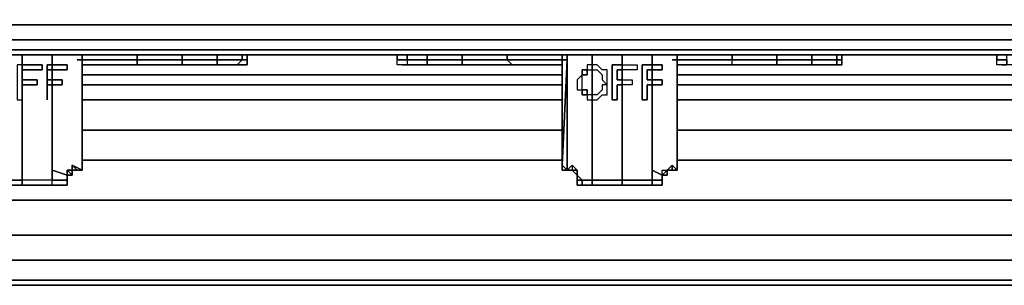
# Model space of a CAD drawing. Units: inches. Extents: x 0 to 47.9, y -30.9 to 0.
# Drawn here: x 6.6 to 12.5, y -30.8 to -29.2 of the extents above; entities that cross this region are included whole.
import ezdxf

# ---------------------------------------------------------------- set-up
doc = ezdxf.new("R2010")
doc.units = ezdxf.units.IN
doc.header["$MEASUREMENT"] = 0
doc.layers.get('0').update_dxf_attribs({"true_color": 0x5890e1})

msp = doc.modelspace()

# ---------------------------------------------------------------- linework, layer by layer
at = {"color": 81, "elevation": 0}
for points in [[(0.2727, -29.2332), (0.1818, -29.2029), (0.2727, -29.2332), (14.944, -29.2332), (19.6706, -29.2332), (24.4297, -29.2332), (47.5263, -29.2332), (47.7081, -29.2029)], [(0.2121, -29.415), (14.944, -29.415)]]:
    msp.add_lwpolyline(points, dxfattribs=at)
for points in [[(14.944, -29.2332), (0.2727, -29.2332)], [(0.2424, -29.3241), (0.2121, -29.3847), (14.944, -29.3847), (19.6706, -29.3847), (24.4297, -29.3847), (47.5566, -29.3847), (47.5566, -29.3241), (24.4297, -29.3241), (19.6706, -29.3241), (14.944, -29.3241)], [(0.2424, -29.3241), (14.944, -29.3241)], [(0.2121, -29.3847), (14.944, -29.3847)], [(0.2121, -29.415), (14.944, -29.415)]]:
    msp.add_lwpolyline(points, close=True, dxfattribs=at)
at = {"color": 156, "elevation": 0}
for points in [[(6.3347, -30.205), (6.365, -30.205), (6.4256, -30.205), (6.5771, -30.205), (6.5771, -30.1747), (6.4256, -30.1747), (6.4256, -30.1142), (6.4256, -29.8718), (6.4256, -29.4453), (6.4256, -29.415)], [(6.7588, -30.205), (6.7588, -30.1747), (6.5771, -30.1747), (6.5771, -30.1142), (6.5771, -29.4453), (6.5771, -29.415)], [(6.8497, -30.205), (6.8497, -30.1747), (6.7588, -30.1747), (6.7588, -30.1142), (6.7588, -29.8415), (6.7588, -29.4453), (6.7588, -29.415)], [(9.8819, -30.1142), (9.8516, -30.1142), (9.8516, -30.0839), (9.8516, -29.4453), (9.8516, -29.415)], [(9.8516, -30.1142), (9.8516, -30.0839), (9.8516, -29.4453), (9.8516, -29.415), (9.8516, -29.4453), (9.8516, -30.0839), (9.8819, -30.1142), (9.8819, -29.4453), (9.8819, -29.415)], [(9.9728, -30.205), (9.9728, -30.1747), (10.0334, -30.1747), (10.0334, -30.205), (9.9728, -30.205), (10.0334, -30.205), (10.2152, -30.205), (10.2152, -30.1747), (10.0334, -30.1747), (10.0334, -30.1142), (10.0334, -29.8718), (10.0334, -29.4453), (10.0334, -29.415)], [(10.4576, -30.205), (10.397, -30.205), (10.397, -30.1747), (10.2152, -30.1747), (10.2152, -30.1142), (10.2152, -29.4453), (10.2152, -29.415)], [(10.4576, -30.1445), (10.397, -30.1142), (10.397, -29.8415), (10.397, -29.4453), (10.397, -29.415)], [(10.5485, -29.4453), (10.5485, -29.415), (10.5485, -29.4453), (10.5485, -30.0839)], [(6.7588, -29.4453), (6.7588, -29.8415), (6.7588, -30.1142)], [(6.7588, -29.8415), (6.7588, -29.4453)], [(6.9103, -30.1142), (6.9406, -30.1142), (6.9406, -30.0839), (6.9406, -29.4453)], [(6.9406, -29.4453), (6.9406, -30.0839), (6.9406, -30.1142)], [(6.9406, -29.4453), (6.9406, -30.0839)], [(6.9406, -30.0839), (6.9406, -29.4453)], [(6.9406, -30.0839), (6.9406, -29.4453)], [(9.8819, -29.4453), (9.8516, -30.0839), (9.8516, -29.4453)], [(9.8819, -30.1142), (9.8516, -30.0839), (9.8819, -29.4453)], [(9.8516, -30.1142), (9.8819, -30.1142), (9.8516, -30.0839), (9.8819, -29.4453), (9.8516, -30.0839), (9.8516, -29.4453)], [(9.8819, -30.1142), (9.8819, -29.4453)], [(10.5182, -30.1142), (10.5485, -30.1142), (10.5485, -30.0839), (10.5485, -29.4453)], [(10.5485, -29.4453), (10.5485, -30.0839), (10.5485, -30.1142)], [(10.5485, -29.4453), (10.5485, -30.0839), (10.5485, -30.1142)], [(10.5485, -30.0839), (10.5485, -29.4453)], [(10.5485, -29.4453), (10.5485, -30.0839), (10.5485, -30.1142)], [(6.7588, -30.1142), (6.7588, -29.8415)], [(6.8497, -30.1445), (6.8497, -30.1142), (6.88, -30.1142), (6.88, -30.0839), (6.9103, -30.1142)], [(6.9406, -30.0839), (6.9406, -30.1142), (6.88, -30.0839)], [(6.9406, -30.1142), (6.88, -30.0839), (6.88, -30.1142), (6.88, -30.1445)], [(6.9406, -30.0839), (6.9406, -30.1142), (6.9103, -30.1142)], [(9.8819, -30.1142), (9.8516, -30.1142), (9.8516, -30.0839)], [(9.9122, -30.0839), (9.8819, -30.1142)], [(10.4576, -30.1445), (10.4576, -30.1142), (10.4879, -30.1142), (10.5182, -30.0839)], [(10.5485, -30.1142), (10.5182, -30.0839), (10.4879, -30.1142), (10.4879, -30.1445), (10.4576, -30.1445)], [(10.4576, -30.205), (10.4576, -30.1747), (10.4576, -30.1445), (10.4576, -30.1142), (10.4879, -30.1142), (10.5182, -30.1142), (10.4879, -30.1142), (10.5182, -30.0839), (10.5182, -30.1142), (10.4879, -30.1142), (10.4879, -30.1445), (10.4879, -30.1142), (10.5182, -30.1142), (10.5485, -30.1142)], [(10.5485, -30.1142), (10.5182, -30.0839)], [(6.8497, -30.1445), (6.8497, -30.1747), (6.7588, -30.1747), (6.5771, -30.1747), (6.4256, -30.1747), (6.3347, -30.1747)], [(6.8497, -30.1445), (6.7588, -30.1142)], [(6.8497, -30.1142), (6.88, -30.1445), (6.88, -30.1142)], [(6.88, -30.1142), (6.88, -30.1445), (6.8497, -30.1445), (6.8497, -30.1142), (6.8497, -30.1445)], [(6.8497, -30.1445), (6.8497, -30.1747), (6.8497, -30.1445), (6.88, -30.1445), (6.8497, -30.1142), (6.88, -30.1142), (6.88, -30.1445)], [(6.8497, -30.205), (6.8497, -30.1747), (6.8497, -30.1445)], [(6.8497, -30.1445), (6.88, -30.1445)], [(6.8497, -30.1445), (6.8497, -30.1747), (6.8497, -30.205)], [(6.9103, -30.1142), (6.88, -30.1142)], [(6.88, -30.1142), (6.9103, -30.1142)], [(6.9103, -30.1142), (6.88, -30.1142)], [(6.9406, -30.1142), (6.9103, -30.1142)], [(9.8516, -30.1142), (9.8819, -30.1142)], [(9.8819, -30.1142), (9.8516, -30.1142)], [(9.8516, -30.1142), (9.8819, -30.1142)], [(9.9425, -30.1445), (9.9122, -30.1142), (9.8819, -30.1142)], [(9.9425, -30.1142), (9.9122, -30.1142), (9.8819, -30.1142)], [(9.9122, -30.1142), (9.9425, -30.1445)], [(9.9425, -30.1445), (9.9425, -30.1142)], [(9.9425, -30.1445), (9.9425, -30.1142)], [(9.9425, -30.1142), (9.9425, -30.1445)], [(9.9425, -30.1445), (9.9425, -30.1142)], [(9.9425, -30.1445), (9.9425, -30.1142)], [(9.9425, -30.1445), (9.9425, -30.1747)], [(9.9425, -30.1445), (9.9728, -30.1747), (9.9425, -30.1747)], [(9.9425, -30.1747), (9.9425, -30.1445)], [(9.9425, -30.1445), (9.9425, -30.1747)], [(9.9425, -30.1747), (9.9425, -30.1445)], [(9.9425, -30.1445), (9.9425, -30.1747)], [(9.9425, -30.1747), (9.9425, -30.1445)], [(9.9425, -30.1747), (9.9425, -30.205), (9.9728, -30.205), (9.9425, -30.205), (9.9425, -30.1747), (9.9425, -30.1445)], [(9.9728, -30.205), (9.9425, -30.205), (9.9425, -30.1747), (9.9728, -30.1747), (9.9425, -30.1445)], [(10.0334, -30.1747), (9.9728, -30.1747), (9.9425, -30.1445)], [(10.4576, -30.1445), (10.4576, -30.1747), (10.397, -30.1747), (10.2152, -30.1747), (10.0334, -30.1747)], [(10.4576, -30.1445), (10.4879, -30.1142)], [(10.4879, -30.1142), (10.4879, -30.1445), (10.4576, -30.1445)], [(10.4576, -30.1747), (10.4576, -30.1445), (10.4879, -30.1445), (10.4879, -30.1142), (10.4879, -30.1445), (10.4576, -30.1445)], [(10.4576, -30.1445), (10.4879, -30.1445)], [(10.4576, -30.205), (10.4576, -30.1747), (10.4576, -30.1445)], [(10.4576, -30.1445), (10.4576, -30.1747)], [(10.4576, -30.1445), (10.4576, -30.1747)], [(10.5485, -30.1142), (10.5182, -30.1142), (10.4879, -30.1142)], [(6.4256, -30.205), (6.4256, -30.1747), (6.5771, -30.1747), (6.5771, -30.205), (6.4256, -30.205), (6.4256, -30.1747), (6.3347, -30.1747)], [(6.8497, -30.205), (6.8194, -30.205), (6.7588, -30.205), (6.5771, -30.205), (6.4256, -30.205), (6.365, -30.205), (6.3347, -30.205)], [(6.7588, -30.205), (6.5771, -30.205), (6.4256, -30.205)], [(6.7588, -30.205), (6.5771, -30.205)], [(9.9425, -30.1747), (9.9728, -30.1747), (9.9728, -30.205), (9.9425, -30.205)], [(10.0334, -30.205), (9.9728, -30.205), (9.9728, -30.1747), (10.0334, -30.1747), (10.0334, -30.205), (10.2152, -30.205), (10.397, -30.205)], [(10.397, -30.205), (10.4273, -30.205)], [(10.4576, -30.205), (10.4576, -30.1747)], [(10.4576, -30.205), (10.4576, -30.1747)]]:
    msp.add_lwpolyline(points, dxfattribs=at)
at = {"color": 56, "elevation": 0}
for points in [[(6.5771, -29.415), (6.5771, -29.4453)], [(6.9406, -29.415), (6.9406, -29.4453)], [(7.2739, -29.415), (7.2739, -29.4453)], [(7.5466, -29.415), (7.5466, -29.4453)], [(7.7587, -29.415), (7.7587, -29.4453)], [(7.9102, -29.415), (7.9102, -29.4453)], [(7.9405, -29.4453), (7.9405, -29.415)], [(9.0335, -29.415), (9.0335, -29.4453)], [(9.2456, -29.415), (9.2456, -29.4453)], [(9.5183, -29.415), (9.5183, -29.4453)], [(9.8516, -29.415), (9.8516, -29.4453)], [(10.2152, -29.415), (10.2152, -29.4453)], [(10.5485, -29.415), (10.5485, -29.4453)], [(10.8817, -29.415), (10.8817, -29.4453)], [(11.1544, -29.415), (11.1544, -29.4453)], [(11.3665, -29.415), (11.3665, -29.4453)], [(11.518, -29.415), (11.518, -29.4453)], [(12.4875, -29.415), (12.4875, -29.4453)], [(6.5771, -29.6876), (6.5771, -29.5968), (6.5771, -29.5665), (6.5771, -29.5059), (6.5771, -29.4756), (6.5468, -29.4756), (6.5468, -29.6876)], [(6.6982, -29.5059), (6.5771, -29.5059), (6.5771, -29.4756), (6.6982, -29.4756)], [(6.7285, -29.6876), (6.7285, -29.5968), (6.7588, -29.5968), (6.7588, -29.5665), (6.7285, -29.5665), (6.7285, -29.5059), (6.7588, -29.5059), (6.7588, -29.4756), (6.7285, -29.4756)], [(6.8497, -29.5059), (6.7588, -29.5059), (6.7588, -29.4756), (6.8497, -29.4756)], [(6.7588, -29.4756), (6.7588, -29.5059), (6.8497, -29.5059), (6.8497, -29.4756)], [(6.9103, -29.4453), (6.9406, -29.4453)], [(6.9406, -29.4453), (6.9103, -29.4453)], [(6.9103, -29.4453), (6.9406, -29.4453)], [(6.9406, -29.4453), (7.2739, -29.4453)], [(7.2739, -29.4756), (6.9406, -29.4756)], [(7.2739, -29.4453), (7.5466, -29.4453)], [(7.2739, -29.4756), (7.5466, -29.4756)], [(7.5466, -29.4453), (7.7587, -29.4453)], [(7.5466, -29.4453), (7.7587, -29.4453)], [(7.5466, -29.4756), (7.7587, -29.4756)], [(7.7587, -29.4453), (7.9102, -29.4453)], [(7.7587, -29.4756), (7.8799, -29.4756)], [(7.9405, -29.4756), (7.8799, -29.4756)], [(7.9405, -29.4453), (7.9102, -29.4453)], [(8.8518, -29.4453), (8.9124, -29.4453), (8.9124, -29.4756), (8.8518, -29.4756), (8.8518, -29.4453)], [(8.9124, -29.4756), (8.8821, -29.4756)], [(8.9124, -29.4453), (9.0335, -29.4453)], [(8.9124, -29.4453), (9.0335, -29.4453)], [(9.0335, -29.4453), (9.2456, -29.4453)], [(9.2456, -29.4453), (9.5183, -29.4453)], [(9.5183, -29.4453), (9.8516, -29.4453)], [(9.8516, -29.4756), (9.5486, -29.4756)], [(9.8516, -29.4756), (9.5486, -29.4756)], [(9.8819, -29.4453), (9.8516, -29.4453)], [(9.8516, -29.4453), (9.8819, -29.4453)], [(9.9425, -29.5665), (9.9425, -29.5968), (9.9425, -29.627), (9.9728, -29.627), (9.9728, -29.5968), (9.9728, -29.5665), (9.9728, -29.5362), (9.9728, -29.5059), (10.0031, -29.5059), (10.0334, -29.5059), (10.0334, -29.4756), (10.0031, -29.4756), (10.0031, -29.5059), (10.0031, -29.5362), (9.9728, -29.5362)], [(10.0334, -29.4756), (10.0031, -29.4756), (10.0031, -29.5059), (10.0334, -29.5059), (10.0637, -29.5059), (10.094, -29.5362), (10.094, -29.5665), (10.1243, -29.5968), (10.1243, -29.5665), (10.1243, -29.5362), (10.1243, -29.5059), (10.094, -29.5059), (10.0637, -29.4756)], [(10.0334, -29.5059), (10.0637, -29.5059), (10.094, -29.5362), (10.094, -29.5665), (10.1243, -29.5968), (10.1243, -29.5665), (10.1243, -29.5362), (10.1243, -29.5059), (10.094, -29.5059), (10.0637, -29.4756), (10.0334, -29.4756)], [(10.2152, -29.5968), (10.1849, -29.5968), (10.1849, -29.6876), (10.1546, -29.6876), (10.1546, -29.4756), (10.2152, -29.4756), (10.3061, -29.4756), (10.3061, -29.5059), (10.2152, -29.5059), (10.1849, -29.5059), (10.1849, -29.5665), (10.2152, -29.5665), (10.2758, -29.5665), (10.2758, -29.5968)], [(10.1849, -29.6876), (10.1849, -29.5968), (10.2152, -29.5968), (10.2152, -29.5665), (10.1849, -29.5665), (10.1849, -29.5059), (10.2152, -29.5059), (10.2152, -29.4756), (10.1546, -29.4756), (10.1546, -29.6876)], [(10.3061, -29.5059), (10.2152, -29.5059), (10.2152, -29.4756), (10.3061, -29.4756)], [(10.3364, -29.6876), (10.3667, -29.6876), (10.3667, -29.5968), (10.397, -29.5968), (10.397, -29.5665), (10.3667, -29.5665), (10.3667, -29.5059), (10.397, -29.5059), (10.397, -29.4756), (10.3364, -29.4756)], [(10.4576, -29.5059), (10.397, -29.5059), (10.397, -29.4756), (10.4576, -29.4756)], [(10.397, -29.4756), (10.397, -29.5059), (10.4576, -29.5059), (10.4576, -29.4756)], [(10.5485, -29.4453), (10.5182, -29.4453)], [(10.8817, -29.4756), (10.5485, -29.4756)], [(10.8817, -29.4453), (11.1544, -29.4453)], [(10.8817, -29.4756), (11.1544, -29.4756)], [(11.1544, -29.4453), (11.3665, -29.4453)], [(11.1544, -29.4756), (11.3665, -29.4756)], [(11.3665, -29.4453), (11.518, -29.4453)], [(11.5483, -29.4756), (11.4877, -29.4756)], [(12.5481, -29.4756), (12.4875, -29.4756), (12.4875, -29.4453), (12.5481, -29.4453)], [(12.4875, -29.4453), (12.5481, -29.4453)], [(12.5481, -29.4756), (12.5178, -29.4756)], [(9.9728, -29.5362), (9.9425, -29.5665), (9.9425, -29.5968), (9.9425, -29.627), (9.9728, -29.627), (9.9728, -29.5968), (9.9728, -29.5665)], [(10.0031, -29.5059), (9.9728, -29.5059), (9.9728, -29.5362), (10.0031, -29.5362)], [(6.668, -29.5665), (6.668, -29.5968), (6.5771, -29.5968), (6.5771, -29.5665)], [(6.5771, -29.5665), (6.5771, -29.5968), (6.668, -29.5968), (6.668, -29.5665)], [(6.7588, -29.5665), (6.8194, -29.5665), (6.8194, -29.5968), (6.7891, -29.5968), (6.7588, -29.5968)], [(6.7891, -29.5968), (6.8194, -29.5968), (6.8194, -29.5665), (6.7588, -29.5665), (6.7588, -29.5968)], [(10.0334, -29.6573), (10.0031, -29.6573), (10.0031, -29.6876), (10.0334, -29.6876), (10.0637, -29.6876), (10.094, -29.6573), (10.1243, -29.6573), (10.1243, -29.627), (10.1243, -29.5968), (10.094, -29.5968), (10.094, -29.627), (10.0637, -29.6573)], [(10.094, -29.5968), (10.094, -29.627), (10.0637, -29.6573), (10.0334, -29.6573), (10.0334, -29.6876), (10.0637, -29.6876), (10.094, -29.6573), (10.1243, -29.6573), (10.1243, -29.627), (10.1243, -29.5968)], [(10.2758, -29.5665), (10.2758, -29.5968), (10.2152, -29.5968), (10.2152, -29.5665)], [(10.397, -29.5665), (10.4576, -29.5665), (10.4576, -29.5968), (10.397, -29.5968)], [(10.397, -29.5665), (10.397, -29.5968), (10.4576, -29.5968), (10.4576, -29.5665)], [(9.9728, -29.627), (9.9728, -29.6573), (10.0031, -29.6573), (10.0031, -29.627)], [(9.9728, -29.6573), (9.9728, -29.627), (10.0031, -29.627), (10.0031, -29.6573)], [(10.0031, -29.6876), (10.0334, -29.6876), (10.0334, -29.6573), (10.0031, -29.6573)]]:
    msp.add_lwpolyline(points, close=True, dxfattribs=at)
for points in [[(6.5771, -29.4453), (6.5771, -29.415)], [(7.2739, -29.4453), (7.2739, -29.4756), (6.9406, -29.4756), (6.9406, -29.4453), (6.9406, -29.415)], [(7.2739, -29.4453), (7.5466, -29.4453), (7.5466, -29.415)], [(7.2739, -29.4453), (7.5466, -29.4453), (7.5466, -29.4756), (7.2739, -29.4756), (7.2739, -29.4453), (7.2739, -29.415)], [(7.9102, -29.4453), (7.8799, -29.4756), (7.7587, -29.4756), (7.7587, -29.4453), (7.7587, -29.415)], [(7.9102, -29.4453), (7.9405, -29.4453), (7.9405, -29.4756), (7.8799, -29.4756), (7.9102, -29.4453), (7.9102, -29.415)], [(7.9405, -29.4453), (7.9405, -29.415)], [(8.9124, -29.415), (8.9124, -29.4453), (8.8518, -29.4453), (8.8518, -29.415), (8.8518, -29.4453)], [(8.8518, -29.415), (8.8518, -29.4453), (8.9124, -29.4453), (8.9124, -29.415)], [(9.0335, -29.4453), (8.9124, -29.4453), (8.9124, -29.415)], [(9.0335, -29.4453), (9.0335, -29.415)], [(9.2456, -29.4453), (9.2456, -29.415)], [(9.5183, -29.4453), (9.5183, -29.415)], [(9.8516, -29.4453), (9.8516, -29.415)], [(10.2152, -29.4453), (10.2152, -29.415)], [(10.5485, -29.415), (10.5485, -29.4453), (10.5485, -29.4756), (10.8817, -29.4756), (10.8817, -29.4453), (10.5485, -29.4453), (10.5182, -29.4453)], [(10.5485, -29.4453), (10.8817, -29.4453), (10.8817, -29.415)], [(11.3665, -29.415), (11.3665, -29.4453), (11.3665, -29.4756), (11.1544, -29.4756), (11.1544, -29.4453), (11.1544, -29.415)], [(11.5483, -29.415), (11.5483, -29.4453), (11.518, -29.4453)], [(11.518, -29.4453), (11.5483, -29.4453), (11.5483, -29.4756), (11.5483, -29.4453), (11.5483, -29.415)], [(11.518, -29.415), (11.518, -29.4453), (11.518, -29.4756), (11.5483, -29.4756), (11.5483, -29.4453), (11.518, -29.4453), (11.5483, -29.4453), (11.5483, -29.415)], [(12.4875, -29.415), (12.4875, -29.4453), (12.5481, -29.4453), (12.5481, -29.415)], [(6.5771, -29.4756), (6.5771, -29.5059), (6.6982, -29.5059), (6.6982, -29.4756), (6.5771, -29.4756), (6.5468, -29.4756), (6.5468, -29.6876), (6.5771, -29.6876), (6.5771, -29.5968)], [(6.7588, -29.5968), (6.7285, -29.5968), (6.7285, -29.6876), (6.7285, -29.4756), (6.7588, -29.4756)], [(7.2739, -29.4453), (6.9406, -29.4453)], [(6.9406, -29.4453), (6.9406, -29.4756), (7.2739, -29.4756), (7.5466, -29.4756), (7.5466, -29.4453), (7.7587, -29.4453)], [(7.2739, -29.4453), (7.2739, -29.4756), (6.9406, -29.4756), (6.9406, -29.4453)], [(6.9406, -29.4453), (7.2739, -29.4453)], [(7.2739, -29.4453), (6.9406, -29.4453)], [(6.9406, -29.4453), (7.2739, -29.4453)], [(7.5466, -29.4453), (7.2739, -29.4453)], [(7.2739, -29.4756), (7.5466, -29.4756), (7.7587, -29.4756), (7.8799, -29.4756)], [(7.7587, -29.4453), (7.5466, -29.4453)], [(7.9102, -29.4453), (7.9405, -29.4453), (7.9405, -29.4756), (7.8799, -29.4756), (7.7587, -29.4756), (7.5466, -29.4756), (7.5466, -29.4453)], [(7.7587, -29.4453), (7.7587, -29.4756), (7.5466, -29.4756)], [(7.9102, -29.4453), (7.7587, -29.4453)], [(7.7587, -29.4756), (7.7587, -29.4453)], [(7.7587, -29.4453), (7.9102, -29.4453)], [(7.9102, -29.4453), (7.7587, -29.4453)], [(7.7587, -29.4453), (7.9102, -29.4453)], [(7.8799, -29.4756), (7.9102, -29.4453)], [(7.8799, -29.4756), (7.9405, -29.4756)], [(7.9405, -29.4453), (7.9102, -29.4453)], [(7.9405, -29.4756), (7.9405, -29.4453)], [(9.0335, -29.4453), (8.9124, -29.4453), (8.9124, -29.4756), (8.8518, -29.4756), (8.8518, -29.4453), (8.9124, -29.4453), (8.9124, -29.4756), (8.8821, -29.4756)], [(9.0335, -29.4756), (8.9124, -29.4756), (8.8518, -29.4756), (8.8518, -29.4453), (8.9124, -29.4453), (8.8518, -29.4453)], [(8.9124, -29.4756), (9.0335, -29.4756), (9.2456, -29.4756), (9.5486, -29.4756), (9.5183, -29.4453), (9.8516, -29.4453)], [(8.9124, -29.4756), (9.0638, -29.4756), (9.2759, -29.4756), (9.5486, -29.4756), (9.8516, -29.4756), (9.8516, -29.4453)], [(9.0335, -29.4453), (9.0335, -29.4756), (8.9124, -29.4756), (9.0638, -29.4756), (9.2759, -29.4756), (9.5486, -29.4756), (9.5183, -29.4453)], [(8.9124, -29.4756), (9.0638, -29.4756), (9.2759, -29.4756), (9.5486, -29.4756)], [(9.2456, -29.4453), (9.0335, -29.4453)], [(9.2456, -29.4756), (9.0335, -29.4756), (9.0335, -29.4453), (9.2456, -29.4453)], [(9.2456, -29.4453), (9.2456, -29.4756), (9.0335, -29.4756), (9.0335, -29.4453)], [(9.2456, -29.4453), (9.0335, -29.4453)], [(9.0335, -29.4453), (9.2456, -29.4453)], [(9.5183, -29.4453), (9.2456, -29.4453)], [(9.8516, -29.4453), (9.8516, -29.4756), (9.5486, -29.4756), (9.2456, -29.4756), (9.2456, -29.4453), (9.5183, -29.4453)], [(9.5183, -29.4453), (9.5486, -29.4756), (9.2456, -29.4756), (9.2456, -29.4453)], [(9.5183, -29.4453), (9.2456, -29.4453)], [(9.2456, -29.4453), (9.5183, -29.4453)], [(9.8516, -29.4453), (9.5183, -29.4453)], [(9.8516, -29.4453), (9.5183, -29.4453)], [(9.5183, -29.4453), (9.8516, -29.4453)], [(9.8819, -29.4453), (9.8516, -29.4453)], [(9.8516, -29.4453), (9.8819, -29.4453)], [(9.8516, -29.4756), (9.8516, -29.4453)], [(10.0334, -29.5059), (10.0334, -29.4756)], [(10.2152, -29.4756), (10.2152, -29.5059)], [(10.397, -29.5968), (10.3667, -29.5968), (10.3667, -29.6876), (10.3364, -29.6876), (10.3364, -29.4756), (10.397, -29.4756)], [(10.8817, -29.4453), (10.5485, -29.4453)], [(10.5485, -29.4453), (10.5485, -29.4756), (10.8817, -29.4756), (10.8817, -29.4453), (11.1544, -29.4453)], [(10.8817, -29.4756), (10.5485, -29.4756), (10.5485, -29.4453), (10.8817, -29.4453), (10.5485, -29.4453)], [(11.1544, -29.4453), (10.8817, -29.4453)], [(11.1544, -29.4453), (11.1544, -29.4756), (10.8817, -29.4756)], [(11.3665, -29.4453), (11.3665, -29.4756), (11.1544, -29.4756), (10.8817, -29.4756), (10.8817, -29.4453), (11.1544, -29.4453)], [(11.1544, -29.4453), (10.8817, -29.4453)], [(10.8817, -29.4756), (11.1544, -29.4756), (11.3665, -29.4756), (11.4877, -29.4756)], [(11.3665, -29.4453), (11.1544, -29.4453)], [(11.1544, -29.4756), (11.1544, -29.4453), (11.3665, -29.4453)], [(11.3665, -29.4453), (11.1544, -29.4453)], [(11.1544, -29.4453), (11.3665, -29.4453)], [(11.518, -29.4453), (11.3665, -29.4453)], [(11.4877, -29.4756), (11.3665, -29.4756), (11.518, -29.4756), (11.5483, -29.4756), (11.518, -29.4756), (11.518, -29.4453), (11.5483, -29.4453), (11.518, -29.4453)], [(11.518, -29.4453), (11.518, -29.4756), (11.3665, -29.4756), (11.4877, -29.4756), (11.5483, -29.4756)], [(11.518, -29.4756), (11.3665, -29.4756), (11.3665, -29.4453), (11.518, -29.4453)], [(11.518, -29.4453), (11.3665, -29.4453)], [(11.3665, -29.4453), (11.518, -29.4453)], [(12.5481, -29.4453), (12.4875, -29.4453)], [(12.5481, -29.4453), (12.5481, -29.4756), (12.4875, -29.4756), (12.4875, -29.4453)], [(12.6693, -29.4756), (12.5481, -29.4756), (12.4875, -29.4756), (12.4875, -29.4453), (12.5481, -29.4453)], [(12.5178, -29.4756), (12.5481, -29.4756), (12.5481, -29.4453)], [(6.5771, -29.5059), (6.5771, -29.5665)], [(6.7588, -29.5059), (6.7285, -29.5059), (6.7285, -29.5665), (6.7588, -29.5665)], [(10.397, -29.5059), (10.3667, -29.5059), (10.3667, -29.5665), (10.397, -29.5665)], [(10.2152, -29.5665), (10.2152, -29.5968)], [(10.0334, -29.6876), (10.0334, -29.6573)]]:
    msp.add_lwpolyline(points, dxfattribs=at)
at = {"color": 156, "elevation": 0}
for points in [[(6.5771, -29.415), (6.5771, -29.4453)], [(6.7588, -29.4453), (6.7588, -29.415)], [(6.9406, -29.415), (6.9406, -29.4453)], [(6.9406, -29.415), (6.9406, -29.4453)], [(6.9406, -29.4453), (6.9406, -29.415)], [(6.9406, -29.4453), (6.9406, -29.415)], [(6.9406, -29.4453), (6.9406, -29.415), (6.9406, -29.4453), (6.9406, -30.0839)], [(6.9406, -29.415), (6.9406, -29.4453)], [(9.8516, -29.415), (9.8516, -29.4453)], [(9.8516, -29.415), (9.8516, -29.4453)], [(9.8516, -29.415), (9.8516, -29.4453), (9.8516, -30.0839), (9.8516, -30.1142), (9.8516, -30.0839), (9.8516, -29.4453)], [(9.8819, -29.4453), (9.8819, -29.415)], [(10.0334, -29.4453), (10.0334, -29.415)], [(10.2152, -29.415), (10.2152, -29.4453)], [(10.397, -29.4453), (10.397, -29.415)], [(10.5485, -29.415), (10.5485, -29.4453)], [(10.5485, -29.415), (10.5485, -29.4453)], [(10.5485, -29.415), (10.5485, -29.4453)], [(10.5485, -29.415), (10.5485, -29.4453)], [(10.5485, -29.415), (10.5485, -29.4453)], [(6.5771, -29.4453), (6.5771, -30.1142)], [(6.9406, -29.4453), (6.9406, -30.0839)], [(6.9406, -30.0839), (6.9406, -29.4453)], [(6.9406, -30.0839), (6.9406, -29.4453)], [(6.9406, -29.4453), (6.9406, -30.0839)], [(6.9406, -29.4453), (6.9406, -30.0839)], [(9.8516, -30.0839), (9.8819, -29.4453)], [(9.8516, -30.0839), (9.8516, -29.4453)], [(9.8516, -29.4453), (9.8516, -30.0839)], [(9.8516, -30.0839), (9.8819, -29.4453)], [(9.8819, -29.4453), (9.8819, -30.1142), (9.8516, -30.1142), (9.8516, -30.0839), (9.8819, -29.4453)], [(10.0334, -30.1142), (10.0334, -29.8718), (10.0334, -29.4453), (10.0334, -29.8718)], [(10.2152, -29.4453), (10.2152, -30.1142)], [(10.397, -30.1142), (10.397, -29.8415), (10.397, -29.4453), (10.397, -29.8415)], [(10.5485, -29.4453), (10.5485, -30.0839)], [(10.5485, -30.0839), (10.5485, -29.4453)], [(10.5485, -30.0839), (10.5485, -29.4453)], [(10.5485, -29.4453), (10.5485, -30.0839)], [(10.5485, -29.4453), (10.5485, -30.0839)], [(10.5485, -29.4453), (10.5485, -30.0839)], [(6.88, -30.0839), (6.9406, -30.1142), (6.9103, -30.1142)], [(6.88, -30.0839), (6.9406, -30.1142), (6.9103, -30.1142), (6.9406, -30.1142)], [(6.88, -30.0839), (6.88, -30.1142), (6.9103, -30.1142)], [(6.9406, -30.1142), (6.9406, -30.0839)], [(6.9406, -30.0839), (6.9406, -30.1142)], [(6.9406, -30.0839), (6.9406, -30.1142)], [(6.9406, -30.0839), (6.9406, -30.1142)], [(9.8516, -30.0839), (9.8516, -30.1142)], [(9.8516, -30.0839), (9.8516, -30.1142)], [(9.8819, -30.1142), (9.8516, -30.1142), (9.8516, -30.0839)], [(9.9122, -30.1142), (9.8819, -30.1142), (9.9122, -30.0839)], [(9.9425, -30.1142), (9.9122, -30.0839), (9.9122, -30.1142), (9.8819, -30.1142), (9.9122, -30.0839)], [(9.9425, -30.1142), (9.9122, -30.0839), (9.9122, -30.1142)], [(10.5182, -30.0839), (10.5485, -30.1142), (10.5182, -30.1142)], [(10.5485, -30.1142), (10.5182, -30.0839), (10.5182, -30.1142)], [(10.5485, -30.0839), (10.5485, -30.1142)], [(10.5485, -30.0839), (10.5485, -30.1142)], [(10.5485, -30.1142), (10.5485, -30.0839)], [(6.5771, -30.1142), (6.5771, -30.1747)], [(6.7588, -30.1142), (6.7588, -30.1747)], [(6.8497, -30.1445), (6.7588, -30.1142)], [(6.7588, -30.1142), (6.8497, -30.1445)], [(6.88, -30.1142), (6.8497, -30.1142)], [(6.8497, -30.1142), (6.8497, -30.1445)], [(6.88, -30.1142), (6.88, -30.1445), (6.8497, -30.1142)], [(6.8497, -30.1747), (6.8497, -30.1445)], [(6.8497, -30.1747), (6.8497, -30.1445)], [(6.8497, -30.1747), (6.8497, -30.1445)], [(6.88, -30.1445), (6.8497, -30.1445)], [(6.88, -30.1445), (6.8497, -30.1445)], [(6.8497, -30.1747), (6.8497, -30.1445), (6.8497, -30.1747), (6.8497, -30.205)], [(6.88, -30.1142), (6.88, -30.1445)], [(6.88, -30.1142), (6.9103, -30.1142)], [(6.88, -30.1445), (6.88, -30.1142)], [(6.9103, -30.1142), (6.88, -30.1142)], [(6.9103, -30.1142), (6.9406, -30.1142)], [(9.8819, -30.1142), (9.8516, -30.1142)], [(9.8516, -30.1142), (9.8819, -30.1142)], [(9.8819, -30.1142), (9.8516, -30.1142)], [(9.8516, -30.1142), (9.8819, -30.1142)], [(9.8516, -30.1142), (9.8819, -30.1142)], [(9.8819, -30.1142), (9.8516, -30.1142)], [(9.9122, -30.1142), (9.8819, -30.1142)], [(9.8819, -30.1142), (9.9122, -30.1142)], [(9.9122, -30.1142), (9.8819, -30.1142)], [(9.9425, -30.1445), (9.9122, -30.1142), (9.9425, -30.1142)], [(9.9122, -30.1142), (9.9425, -30.1142), (9.9425, -30.1445)], [(9.9425, -30.1445), (9.9425, -30.1142), (9.9122, -30.1142)], [(9.9425, -30.1445), (9.9425, -30.1142)], [(9.9425, -30.1445), (9.9425, -30.1142)], [(9.9425, -30.1142), (9.9425, -30.1445)], [(9.9425, -30.1747), (9.9425, -30.205), (9.9425, -30.1747), (9.9425, -30.1445)], [(10.0334, -30.1142), (10.0334, -30.1747)], [(10.2152, -30.1142), (10.2152, -30.1747)], [(10.397, -30.1142), (10.397, -30.1747)], [(10.4576, -30.1445), (10.397, -30.1142)], [(10.4576, -30.1445), (10.397, -30.1142), (10.397, -30.1747), (10.4576, -30.1747)], [(10.4576, -30.1445), (10.4576, -30.1142), (10.4879, -30.1142)], [(10.4879, -30.1142), (10.4576, -30.1445), (10.4879, -30.1445)], [(10.4576, -30.1747), (10.4576, -30.1445)], [(10.4576, -30.1747), (10.4576, -30.1445)], [(10.4576, -30.1747), (10.4576, -30.1445)], [(10.4879, -30.1445), (10.4576, -30.1445)], [(10.4879, -30.1142), (10.5182, -30.1142)], [(10.4879, -30.1142), (10.4879, -30.1445)], [(10.4879, -30.1142), (10.4879, -30.1445)], [(10.4879, -30.1445), (10.4879, -30.1142)], [(10.4879, -30.1142), (10.5182, -30.1142)], [(10.5182, -30.1142), (10.5485, -30.1142)], [(10.5182, -30.1142), (10.5485, -30.1142)], [(6.4256, -30.205), (6.5771, -30.205)], [(6.4256, -30.205), (6.5771, -30.205)], [(6.7588, -30.205), (6.7588, -30.1747), (6.5771, -30.1747), (6.5771, -30.205)], [(6.5771, -30.205), (6.7588, -30.205)], [(6.5771, -30.205), (6.7588, -30.205)], [(6.7588, -30.205), (6.7588, -30.1747), (6.8497, -30.1747), (6.8497, -30.205)], [(6.7588, -30.205), (6.8194, -30.205)], [(6.7588, -30.205), (6.8497, -30.205), (6.8194, -30.205)], [(6.8497, -30.205), (6.8194, -30.205), (6.7588, -30.205)], [(6.8497, -30.205), (6.8194, -30.205)], [(6.8194, -30.205), (6.8497, -30.205)], [(6.8194, -30.205), (6.8497, -30.205)], [(6.8194, -30.205), (6.8497, -30.205)], [(6.8497, -30.1747), (6.8497, -30.205)], [(6.8497, -30.1747), (6.8497, -30.205)], [(6.8497, -30.205), (6.8497, -30.1747)], [(9.9425, -30.205), (9.9425, -30.1747)], [(9.9425, -30.1747), (9.9425, -30.205)], [(9.9728, -30.205), (9.9425, -30.205)], [(9.9425, -30.205), (9.9728, -30.205)], [(9.9728, -30.1747), (10.0334, -30.1747)], [(9.9728, -30.1747), (10.0334, -30.1747)], [(9.9728, -30.205), (10.0334, -30.205)], [(9.9728, -30.205), (10.0334, -30.205)], [(9.9728, -30.205), (10.0334, -30.205)], [(10.2152, -30.205), (10.0334, -30.205), (10.0334, -30.1747), (10.2152, -30.1747)], [(10.0334, -30.205), (10.2152, -30.205)], [(10.2152, -30.205), (10.0334, -30.205)], [(10.2152, -30.205), (10.2152, -30.1747), (10.397, -30.1747), (10.397, -30.205)], [(10.2152, -30.205), (10.397, -30.205)], [(10.397, -30.205), (10.2152, -30.205)], [(10.2152, -30.205), (10.397, -30.205)], [(10.4576, -30.205), (10.4273, -30.205), (10.397, -30.205), (10.397, -30.1747), (10.4576, -30.1747)], [(10.4576, -30.205), (10.397, -30.205)], [(10.4576, -30.205), (10.397, -30.205)], [(10.4273, -30.205), (10.397, -30.205), (10.4576, -30.205)], [(10.4576, -30.205), (10.4273, -30.205)], [(10.4273, -30.205), (10.4576, -30.205)], [(10.4576, -30.1747), (10.4576, -30.205)], [(10.4576, -30.1747), (10.4576, -30.205)], [(10.4576, -30.1747), (10.4576, -30.205)], [(10.4576, -30.1747), (10.4576, -30.205)]]:
    msp.add_lwpolyline(points, close=True, dxfattribs=at)
at = {"color": 236, "elevation": 0}
for points in [[(9.8516, -29.5362), (6.9406, -29.5362)], [(13.1541, -29.5362), (10.5485, -29.5362)], [(9.8516, -29.5968), (6.9406, -29.5968)], [(13.1541, -29.5968), (10.5485, -29.5968)], [(9.8516, -29.6876), (6.9406, -29.6876)], [(13.1541, -29.6876), (10.5485, -29.6876)], [(9.8516, -29.8718), (6.9406, -29.8718)], [(13.1541, -29.8718), (10.5485, -29.8718)], [(9.8516, -30.0536), (6.9406, -30.0536)], [(13.1541, -30.0536), (10.5485, -30.0536)], [(2.6057, -30.2959), (13.1541, -30.2959)], [(2.6057, -30.508), (13.1541, -30.508)], [(2.6057, -30.6595), (13.1541, -30.6595)], [(2.6057, -30.7807), (13.1541, -30.7807)], [(2.6057, -30.811), (13.1541, -30.811)]]:
    msp.add_lwpolyline(points, dxfattribs=at)
for points in [[(6.9406, -29.5362), (9.8516, -29.5362)], [(10.5485, -29.5362), (13.1541, -29.5362)], [(9.8516, -29.5968), (6.9406, -29.5968)], [(13.1541, -29.5968), (10.5485, -29.5968)], [(9.8516, -29.6876), (6.9406, -29.6876)], [(13.1541, -29.6876), (10.5485, -29.6876)], [(9.8516, -29.8718), (6.9406, -29.8718)], [(13.1541, -29.8718), (10.5485, -29.8718)], [(6.9406, -30.0536), (9.8516, -30.0536)], [(10.5485, -30.0536), (13.1541, -30.0536)], [(2.6057, -30.2959), (13.1541, -30.2959)], [(2.6057, -30.508), (13.1541, -30.508)], [(2.6057, -30.6595), (13.1541, -30.6595)], [(2.6057, -30.7807), (13.1541, -30.7807)], [(2.6057, -30.811), (13.1541, -30.811)]]:
    msp.add_lwpolyline(points, close=True, dxfattribs=at)

doc.saveas('drawing.dxf')
